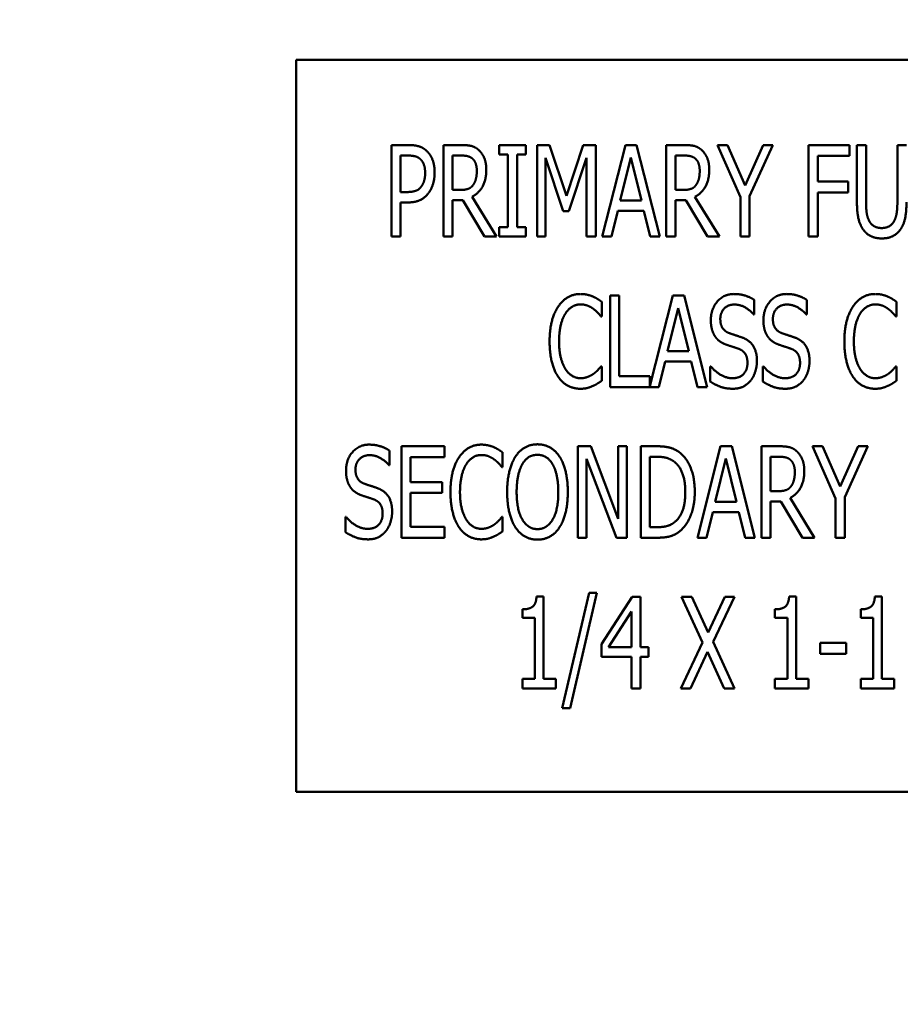
# Model space of a CAD drawing. Units: inches. Extents: x 2 to 86, y 1 to 67.
# Drawn here: x 53.9 to 54.3, y 38.4 to 38.7 of the extents above; entities that cross this region are included whole.
import ezdxf

# ---------------------------------------------------------------- set-up
doc = ezdxf.new("R2010")
doc.units = ezdxf.units.IN
doc.header["$LTSCALE"] = 4
doc.header["$MEASUREMENT"] = 0
doc.layers.add('Symbol (ANSI)', color=7, linetype='Continuous', lineweight=25)
doc.layers.add('Visible (ANSI)', color=7, linetype='Continuous', lineweight=50)
doc.styles.add('Note Text (ANSI)', font='tahoma.ttf')
doc.dimstyles.new('Default (ANSI)$7', dxfattribs={"dimscale": 4, "dimtxt": 0.12, "dimasz": 0.098425, "dimexe": 0.125, "dimexo": 0.0625, "dimgap": 0.031496, "dimtad": 0, "dimtih": 1, "dimtoh": 1, "dimrnd": 1e-08, "dimzin": 0, "dimdsep": 46, "dimtxsty": 'Note Text (ANSI)', "dimcen": 0.09, "dimdle": 0.393701, "dimclrd": 256, "dimclre": 256, "dimclrt": 256, "dimadec": 0, "dimazin": 1, "dimtfac": 1, "dimtofl": 0, "dimtmove": 0, "dimatfit": 3, "dimfxl": 1, "dimtolj": 1, "dimtzin": 4, "dimlwd": -1, "dimlwe": -1, "dimarcsym": 0})

msp = doc.modelspace()

# ---------------------------------------------------------------- linework, layer by layer
at = {"layer": 'Visible (ANSI)'}
for p, q in [((54.61448, 38.72337), (54.04305, 38.72337)), ((54.04305, 38.72337), (54.04305, 38.43765)), ((54.08018, 38.65442), (54.08018, 38.69013)), ((54.08018, 38.69013), (54.0869, 38.69013)), ((54.10047, 38.65442), (54.10047, 38.69013)), ((54.10047, 38.69013), (54.10739, 38.69013)), ((54.12226, 38.68649), (54.12226, 38.69013)), ((54.12226, 38.69013), (54.13265, 38.69013)), ((54.13265, 38.69013), (54.13265, 38.68649)), ((54.13702, 38.65442), (54.13702, 38.69013)), ((54.13702, 38.69013), (54.14189, 38.69013)), ((54.14189, 38.69013), (54.14857, 38.67025)), ((54.14857, 38.67025), (54.155, 38.69013)), ((54.155, 38.69013), (54.15995, 38.69013)), ((54.15995, 38.69013), (54.15995, 38.65442)), ((54.16249, 38.65442), (54.17152, 38.69013)), ((54.17152, 38.69013), (54.17589, 38.69013)), ((54.17589, 38.69013), (54.18492, 38.65442)), ((54.18747, 38.69013), (54.19439, 38.69013)), ((54.18747, 38.65442), (54.18747, 38.69013)), ((54.20741, 38.69013), (54.21138, 38.69013)), ((54.21644, 38.66973), (54.20741, 38.69013)), ((54.21138, 38.69013), (54.21826, 38.67439)), ((54.21826, 38.67439), (54.22524, 38.69013)), ((54.22903, 38.69013), (54.22, 38.67022)), ((54.22524, 38.69013), (54.22903, 38.69013)), ((54.24301, 38.65442), (54.24301, 38.69013)), ((54.24301, 38.69013), (54.25901, 38.69013)), ((54.25901, 38.69013), (54.25901, 38.68591)), ((54.26188, 38.66785), (54.26188, 38.69013)), ((54.26188, 38.69013), (54.26544, 38.69013)), ((54.26544, 38.69013), (54.26544, 38.66785)), ((54.27765, 38.69013), (54.28121, 38.69013)), ((54.27765, 38.66773), (54.27765, 38.69013)), ((54.08669, 38.68602), (54.08374, 38.68602)), ((54.08374, 38.68602), (54.08374, 38.67178)), ((54.10756, 38.68602), (54.10403, 38.68602)), ((54.10403, 38.68602), (54.10403, 38.67259)), ((54.12568, 38.68649), (54.12226, 38.68649)), ((54.12568, 38.65806), (54.12568, 38.68649)), ((54.12924, 38.68649), (54.12924, 38.65806)), ((54.13265, 38.68649), (54.12924, 38.68649)), ((54.14035, 38.68518), (54.14035, 38.65442)), ((54.14727, 38.66426), (54.14035, 38.68518)), ((54.15639, 38.68518), (54.14941, 38.66426)), ((54.15639, 38.65442), (54.15639, 38.68518)), ((54.17361, 38.6853), (54.1695, 38.66845)), ((54.17774, 38.66845), (54.17361, 38.6853)), ((54.19103, 38.68602), (54.19103, 38.67259)), ((54.19456, 38.68602), (54.19103, 38.68602)), ((54.24657, 38.68591), (54.24657, 38.67583)), ((54.25901, 38.68591), (54.24657, 38.68591)), ((54.24657, 38.67583), (54.25849, 38.67583)), ((54.25849, 38.67583), (54.25849, 38.67161)), ((54.08374, 38.67178), (54.08617, 38.67178)), ((54.10403, 38.67259), (54.10716, 38.67259)), ((54.11167, 38.66996), (54.12119, 38.65442)), ((54.19103, 38.67259), (54.19415, 38.67259)), ((54.19867, 38.66996), (54.20819, 38.65442)), ((54.21644, 38.65442), (54.21644, 38.66973)), ((54.22, 38.67022), (54.22, 38.65442)), ((54.24657, 38.67161), (54.24657, 38.65442)), ((54.25849, 38.67161), (54.24657, 38.67161)), ((54.08374, 38.66773), (54.08374, 38.65442)), ((54.08675, 38.66773), (54.08374, 38.66773)), ((54.10403, 38.66863), (54.10403, 38.65442)), ((54.10808, 38.66863), (54.10403, 38.66863)), ((54.11656, 38.65442), (54.10808, 38.66863)), ((54.1695, 38.66845), (54.17774, 38.66845)), ((54.19508, 38.66863), (54.19103, 38.66863)), ((54.19103, 38.66863), (54.19103, 38.65442)), ((54.20356, 38.65442), (54.19508, 38.66863)), ((54.14941, 38.66426), (54.14727, 38.66426)), ((54.16851, 38.6644), (54.16608, 38.65442)), ((54.17873, 38.6644), (54.16851, 38.6644)), ((54.18116, 38.65442), (54.17873, 38.6644)), ((54.12226, 38.65442), (54.12226, 38.65806)), ((54.12226, 38.65806), (54.12568, 38.65806)), ((54.12924, 38.65806), (54.13265, 38.65806)), ((54.13265, 38.65806), (54.13265, 38.65442)), ((54.08374, 38.65442), (54.08018, 38.65442)), ((54.10403, 38.65442), (54.10047, 38.65442)), ((54.12119, 38.65442), (54.11656, 38.65442)), ((54.13265, 38.65442), (54.12226, 38.65442)), ((54.14035, 38.65442), (54.13702, 38.65442)), ((54.15995, 38.65442), (54.15639, 38.65442)), ((54.16608, 38.65442), (54.16249, 38.65442)), ((54.18492, 38.65442), (54.18116, 38.65442)), ((54.19103, 38.65442), (54.18747, 38.65442)), ((54.20819, 38.65442), (54.20356, 38.65442)), ((54.22, 38.65442), (54.21644, 38.65442)), ((54.24657, 38.65442), (54.24301, 38.65442)), ((54.16557, 38.63133), (54.16913, 38.63133)), ((54.16557, 38.59562), (54.16557, 38.63133)), ((54.16913, 38.63133), (54.16913, 38.59984)), ((54.18109, 38.59596), (54.19003, 38.63133)), ((54.19003, 38.63133), (54.1944, 38.63133)), ((54.1944, 38.63133), (54.20343, 38.59562)), ((54.16225, 38.62896), (54.16225, 38.62323)), ((54.22181, 38.62965), (54.22181, 38.62398)), ((54.24233, 38.62965), (54.24233, 38.62398)), ((54.27729, 38.62896), (54.27729, 38.62323)), ((54.16225, 38.62323), (54.16196, 38.62323)), ((54.19211, 38.6265), (54.188, 38.60965)), ((54.19625, 38.60965), (54.19211, 38.6265)), ((54.22181, 38.62398), (54.22155, 38.62398)), ((54.24233, 38.62398), (54.24207, 38.62398)), ((54.27729, 38.62323), (54.277, 38.62323)), ((54.188, 38.60965), (54.19625, 38.60965)), ((54.16199, 38.60372), (54.16225, 38.60372)), ((54.16225, 38.60372), (54.16225, 38.59805)), ((54.18702, 38.6056), (54.18459, 38.59562)), ((54.19724, 38.6056), (54.18702, 38.6056)), ((54.19967, 38.59562), (54.19724, 38.6056)), ((54.20465, 38.59776), (54.20465, 38.60372)), ((54.20465, 38.60372), (54.20491, 38.60372)), ((54.22517, 38.60372), (54.22543, 38.60372)), ((54.22517, 38.59776), (54.22517, 38.60372)), ((54.27703, 38.60372), (54.27729, 38.60372)), ((54.27729, 38.60372), (54.27729, 38.59805)), ((54.16913, 38.59984), (54.18109, 38.59984)), ((54.18109, 38.59984), (54.18109, 38.59596)), ((54.18459, 38.59562), (54.16557, 38.59562)), ((54.20343, 38.59562), (54.19967, 38.59562)), ((54.07943, 38.57085), (54.07943, 38.56518)), ((54.08412, 38.57253), (54.10088, 38.57253)), ((54.08412, 38.53681), (54.08412, 38.57253)), ((54.10088, 38.57253), (54.10088, 38.5683)), ((54.12357, 38.57015), (54.12357, 38.56442)), ((54.15294, 38.57253), (54.15801, 38.57253)), ((54.15294, 38.53681), (54.15294, 38.57253)), ((54.15801, 38.57253), (54.16874, 38.54425)), ((54.16874, 38.54425), (54.16874, 38.57253)), ((54.16874, 38.57253), (54.17207, 38.57253)), ((54.17207, 38.57253), (54.17207, 38.53681)), ((54.17751, 38.57253), (54.18359, 38.57253)), ((54.17751, 38.53681), (54.17751, 38.57253)), ((54.1996, 38.53681), (54.20863, 38.57253)), ((54.20863, 38.57253), (54.213, 38.57253)), ((54.213, 38.57253), (54.22203, 38.53681)), ((54.22457, 38.57253), (54.23149, 38.57253)), ((54.22457, 38.53681), (54.22457, 38.57253)), ((54.24451, 38.57253), (54.24848, 38.57253)), ((54.25354, 38.55212), (54.24451, 38.57253)), ((54.24848, 38.57253), (54.25537, 38.55678)), ((54.25537, 38.55678), (54.26234, 38.57253)), ((54.26613, 38.57253), (54.2571, 38.55261)), ((54.26234, 38.57253), (54.26613, 38.57253)), ((54.07943, 38.56518), (54.07917, 38.56518)), ((54.08768, 38.5683), (54.08768, 38.55852)), ((54.10088, 38.5683), (54.08768, 38.5683)), ((54.15627, 38.56761), (54.15627, 38.53681)), ((54.16808, 38.53681), (54.15627, 38.56761)), ((54.18107, 38.56842), (54.18107, 38.54092)), ((54.18379, 38.56842), (54.18107, 38.56842)), ((54.21071, 38.56769), (54.2066, 38.55085)), ((54.21485, 38.55085), (54.21071, 38.56769)), ((54.22813, 38.56842), (54.22813, 38.55499)), ((54.23166, 38.56842), (54.22813, 38.56842)), ((54.12357, 38.56442), (54.12328, 38.56442)), ((54.08768, 38.55852), (54.09998, 38.55852)), ((54.09998, 38.55852), (54.09998, 38.55429)), ((54.09998, 38.55429), (54.08768, 38.55429)), ((54.08768, 38.55429), (54.08768, 38.54104)), ((54.22813, 38.55499), (54.23126, 38.55499)), ((54.2066, 38.55085), (54.21485, 38.55085)), ((54.23218, 38.55102), (54.22813, 38.55102)), ((54.22813, 38.55102), (54.22813, 38.53681)), ((54.24066, 38.53681), (54.23218, 38.55102)), ((54.23577, 38.55235), (54.2453, 38.53681)), ((54.25354, 38.53681), (54.25354, 38.55212)), ((54.2571, 38.55261), (54.2571, 38.53681)), ((54.20562, 38.5468), (54.20318, 38.53681)), ((54.21583, 38.5468), (54.20562, 38.5468)), ((54.21826, 38.53681), (54.21583, 38.5468)), ((54.06227, 38.53895), (54.06227, 38.54492)), ((54.06227, 38.54492), (54.06253, 38.54492)), ((54.12331, 38.54492), (54.12357, 38.54492)), ((54.12357, 38.54492), (54.12357, 38.53924)), ((54.08768, 38.54104), (54.10088, 38.54104)), ((54.10088, 38.54104), (54.10088, 38.53681)), ((54.18107, 38.54092), (54.18379, 38.54092)), ((54.10088, 38.53681), (54.08412, 38.53681)), ((54.15627, 38.53681), (54.15294, 38.53681)), ((54.17207, 38.53681), (54.16808, 38.53681)), ((54.18368, 38.53681), (54.17751, 38.53681)), ((54.20318, 38.53681), (54.1996, 38.53681)), ((54.22203, 38.53681), (54.21826, 38.53681)), ((54.22813, 38.53681), (54.22457, 38.53681)), ((54.2453, 38.53681), (54.24066, 38.53681)), ((54.2571, 38.53681), (54.25354, 38.53681)), ((54.14689, 38.47025), (54.15734, 38.51532)), ((54.16041, 38.51532), (54.14993, 38.47025)), ((54.15734, 38.51532), (54.16041, 38.51532)), ((54.13682, 38.51384), (54.1396, 38.51384)), ((54.1396, 38.51384), (54.1396, 38.48166)), ((54.16212, 38.49532), (54.1741, 38.51372)), ((54.1741, 38.51372), (54.1774, 38.51372)), ((54.1774, 38.51372), (54.1774, 38.49413)), ((54.19337, 38.51372), (54.19743, 38.51372)), ((54.20162, 38.4959), (54.19337, 38.51372)), ((54.19743, 38.51372), (54.20382, 38.49975)), ((54.20382, 38.49975), (54.2103, 38.51372)), ((54.21415, 38.51372), (54.20576, 38.49613)), ((54.2103, 38.51372), (54.21415, 38.51372)), ((54.2354, 38.51384), (54.23818, 38.51384)), ((54.23818, 38.51384), (54.23818, 38.48166)), ((54.26885, 38.51384), (54.27163, 38.51384)), ((54.27163, 38.51384), (54.27163, 38.48166)), ((54.13129, 38.50559), (54.13129, 38.50886)), ((54.17395, 38.50805), (54.16492, 38.49413)), ((54.17395, 38.49413), (54.17395, 38.50805)), ((54.22987, 38.50559), (54.22987, 38.50886)), ((54.26333, 38.50559), (54.26333, 38.50886)), ((54.13616, 38.50559), (54.13129, 38.50559)), ((54.13616, 38.48166), (54.13616, 38.50559)), ((54.23473, 38.50559), (54.22987, 38.50559)), ((54.23473, 38.48166), (54.23473, 38.50559)), ((54.26819, 38.50559), (54.26333, 38.50559)), ((54.26819, 38.48166), (54.26819, 38.50559)), ((54.20576, 38.49613), (54.21415, 38.47801)), ((54.16212, 38.49028), (54.16212, 38.49532)), ((54.16492, 38.49413), (54.17395, 38.49413)), ((54.1774, 38.49413), (54.18058, 38.49413)), ((54.18058, 38.49413), (54.18058, 38.49028)), ((54.19311, 38.47801), (54.20162, 38.4959)), ((54.20356, 38.49228), (54.19696, 38.47801)), ((54.2101, 38.47801), (54.20356, 38.49228)), ((54.24752, 38.49581), (54.25765, 38.49581)), ((54.24752, 38.49147), (54.24752, 38.49581)), ((54.25765, 38.49581), (54.25765, 38.49147)), ((54.17395, 38.49028), (54.16212, 38.49028)), ((54.17395, 38.47801), (54.17395, 38.49028)), ((54.1774, 38.49028), (54.1774, 38.47801)), ((54.18058, 38.49028), (54.1774, 38.49028)), ((54.25765, 38.49147), (54.24752, 38.49147)), ((54.13129, 38.48166), (54.13616, 38.48166)), ((54.13129, 38.47801), (54.13129, 38.48166)), ((54.1396, 38.48166), (54.14435, 38.48166)), ((54.14435, 38.48166), (54.14435, 38.47801)), ((54.22987, 38.47801), (54.22987, 38.48166)), ((54.22987, 38.48166), (54.23473, 38.48166)), ((54.23818, 38.48166), (54.24292, 38.48166)), ((54.24292, 38.48166), (54.24292, 38.47801)), ((54.26333, 38.47801), (54.26333, 38.48166)), ((54.26333, 38.48166), (54.26819, 38.48166)), ((54.27163, 38.48166), (54.27638, 38.48166)), ((54.27638, 38.48166), (54.27638, 38.47801)), ((54.14435, 38.47801), (54.13129, 38.47801)), ((54.1774, 38.47801), (54.17395, 38.47801)), ((54.19696, 38.47801), (54.19311, 38.47801)), ((54.21415, 38.47801), (54.2101, 38.47801)), ((54.24292, 38.47801), (54.22987, 38.47801)), ((54.27638, 38.47801), (54.26333, 38.47801)), ((54.14993, 38.47025), (54.14689, 38.47025)), ((54.04305, 38.43765), (54.61448, 38.43765))]:
    msp.add_line(p, q, dxfattribs=at)
for points in [[(54.0869, 38.69013), (54.08927, 38.69013), (54.0926, 38.68909), (54.09387, 38.6879)], [(54.10739, 38.69013), (54.10967, 38.69013), (54.1128, 38.68947), (54.11419, 38.68825)], [(54.11419, 38.68825), (54.11558, 38.68704), (54.11723, 38.68324), (54.11723, 38.68044)], [(54.19439, 38.69013), (54.19667, 38.69013), (54.1998, 38.68947), (54.20119, 38.68825)], [(54.20119, 38.68825), (54.20258, 38.68704), (54.20423, 38.68324), (54.20423, 38.68044)], [(54.09144, 38.68466), (54.0906, 38.68541), (54.08834, 38.68602), (54.08669, 38.68602)], [(54.09335, 38.67922), (54.09335, 38.68107), (54.0924, 38.68379), (54.09144, 38.68466)], [(54.09387, 38.6879), (54.09538, 38.68654), (54.09705, 38.68235), (54.09705, 38.67937)], [(54.11184, 38.68481), (54.11106, 38.68547), (54.10907, 38.68602), (54.10756, 38.68602)], [(54.11352, 38.68006), (54.11352, 38.68162), (54.11268, 38.68403), (54.11184, 38.68481)], [(54.19884, 38.68481), (54.19806, 38.68547), (54.19607, 38.68602), (54.19456, 38.68602)], [(54.20052, 38.68006), (54.20052, 38.68162), (54.19968, 38.68403), (54.19884, 38.68481)], [(54.09185, 38.67392), (54.09263, 38.675), (54.09335, 38.67751), (54.09335, 38.67922)], [(54.09705, 38.67937), (54.09705, 38.67705), (54.09581, 38.67288), (54.09471, 38.67144)], [(54.11723, 38.68044), (54.11723, 38.67653), (54.11425, 38.67123), (54.11167, 38.66996)], [(54.11202, 38.67445), (54.11277, 38.67543), (54.11352, 38.67821), (54.11352, 38.68006)], [(54.20423, 38.68044), (54.20423, 38.67653), (54.20125, 38.67123), (54.19867, 38.66996)], [(54.19902, 38.67445), (54.19977, 38.67543), (54.20052, 38.67821), (54.20052, 38.68006)], [(54.08617, 38.67178), (54.08831, 38.67178), (54.09098, 38.67271), (54.09185, 38.67392)], [(54.10716, 38.67259), (54.10869, 38.67259), (54.11115, 38.67332), (54.11202, 38.67445)], [(54.19415, 38.67259), (54.19569, 38.67259), (54.19815, 38.67332), (54.19902, 38.67445)], [(54.09471, 38.67144), (54.09335, 38.66961), (54.08962, 38.66773), (54.08675, 38.66773)], [(54.26443, 38.65696), (54.26304, 38.65882), (54.26188, 38.66403), (54.26188, 38.66785)], [(54.26544, 38.66785), (54.26544, 38.66536), (54.2659, 38.662), (54.2666, 38.66064)], [(54.27649, 38.66064), (54.27716, 38.662), (54.27765, 38.66533), (54.27765, 38.66773)], [(54.28121, 38.66785), (54.28121, 38.66411), (54.28008, 38.65879), (54.27867, 38.65696)], [(54.2666, 38.66064), (54.26729, 38.65919), (54.26975, 38.65772), (54.27155, 38.65772)], [(54.27155, 38.65772), (54.2732, 38.65772), (54.2758, 38.65919), (54.27649, 38.66064)], [(54.27155, 38.65367), (54.26917, 38.65367), (54.26567, 38.65531), (54.26443, 38.65696)], [(54.27867, 38.65696), (54.27739, 38.65529), (54.27401, 38.65367), (54.27155, 38.65367)], [(54.14529, 38.62705), (54.14688, 38.62945), (54.15125, 38.63197), (54.15397, 38.63197)], [(54.15397, 38.63197), (54.15533, 38.63197), (54.15767, 38.63145), (54.15869, 38.63104)], [(54.15869, 38.63104), (54.15955, 38.63066), (54.16138, 38.62959), (54.16225, 38.62896)], [(54.20485, 38.62175), (54.20485, 38.62609), (54.20991, 38.63197), (54.21385, 38.63197)], [(54.21385, 38.63197), (54.21611, 38.63197), (54.2201, 38.63078), (54.22181, 38.62965)], [(54.22537, 38.62175), (54.22537, 38.62609), (54.23043, 38.63197), (54.23437, 38.63197)], [(54.23437, 38.63197), (54.23663, 38.63197), (54.24062, 38.63078), (54.24233, 38.62965)], [(54.26033, 38.62705), (54.26192, 38.62945), (54.26629, 38.63197), (54.26901, 38.63197)], [(54.26901, 38.63197), (54.27037, 38.63197), (54.27272, 38.63145), (54.27373, 38.63104)], [(54.27373, 38.63104), (54.2746, 38.63066), (54.27642, 38.62959), (54.27729, 38.62896)], [(54.14193, 38.61344), (54.14193, 38.61793), (54.14364, 38.62459), (54.14529, 38.62705)], [(54.15394, 38.62791), (54.15223, 38.62791), (54.14916, 38.62603), (54.14804, 38.62424)], [(54.15895, 38.62621), (54.15793, 38.62696), (54.15553, 38.62791), (54.15394, 38.62791)], [(54.21408, 38.62786), (54.21162, 38.62786), (54.20855, 38.62476), (54.20855, 38.62224)], [(54.22155, 38.62398), (54.22027, 38.62554), (54.21628, 38.62786), (54.21408, 38.62786)], [(54.2346, 38.62786), (54.23214, 38.62786), (54.22907, 38.62476), (54.22907, 38.62224)], [(54.24207, 38.62398), (54.24079, 38.62554), (54.2368, 38.62786), (54.2346, 38.62786)], [(54.25697, 38.61344), (54.25697, 38.61793), (54.25868, 38.62459), (54.26033, 38.62705)], [(54.26898, 38.62791), (54.26728, 38.62791), (54.26421, 38.62603), (54.26308, 38.62424)], [(54.27399, 38.62621), (54.27298, 38.62696), (54.27058, 38.62791), (54.26898, 38.62791)], [(54.14804, 38.62424), (54.14688, 38.62242), (54.14563, 38.61689), (54.14563, 38.61344)], [(54.16196, 38.62323), (54.16149, 38.6238), (54.16002, 38.62543), (54.15895, 38.62621)], [(54.26308, 38.62424), (54.26192, 38.62242), (54.26068, 38.61689), (54.26068, 38.61344)], [(54.277, 38.62323), (54.27654, 38.6238), (54.27506, 38.62543), (54.27399, 38.62621)], [(54.20659, 38.6153), (54.20578, 38.61648), (54.20485, 38.61967), (54.20485, 38.62175)], [(54.20855, 38.62224), (54.20855, 38.61998), (54.21035, 38.61729), (54.21206, 38.61668)], [(54.22711, 38.6153), (54.22629, 38.61648), (54.22537, 38.61967), (54.22537, 38.62175)], [(54.22907, 38.62224), (54.22907, 38.61998), (54.23087, 38.61729), (54.23258, 38.61668)], [(54.21101, 38.61214), (54.20962, 38.61263), (54.20742, 38.61411), (54.20659, 38.6153)], [(54.21206, 38.61668), (54.21318, 38.61628), (54.21645, 38.61524), (54.21753, 38.6148)], [(54.23153, 38.61214), (54.23014, 38.61263), (54.22794, 38.61411), (54.22711, 38.6153)], [(54.23258, 38.61668), (54.2337, 38.61628), (54.23697, 38.61524), (54.23805, 38.6148)], [(54.14529, 38.59967), (54.14369, 38.60198), (54.14193, 38.60893), (54.14193, 38.61344)], [(54.14563, 38.61344), (54.14563, 38.60977), (54.14697, 38.60447), (54.14812, 38.60265)], [(54.21585, 38.61052), (54.2146, 38.61098), (54.21255, 38.61162), (54.21101, 38.61214)], [(54.21753, 38.6148), (54.2203, 38.61367), (54.22285, 38.60913), (54.22285, 38.6058)], [(54.23637, 38.61052), (54.23512, 38.61098), (54.23307, 38.61162), (54.23153, 38.61214)], [(54.23805, 38.6148), (54.24082, 38.61367), (54.24337, 38.60913), (54.24337, 38.6058)], [(54.26033, 38.59967), (54.25874, 38.60198), (54.25697, 38.60893), (54.25697, 38.61344)], [(54.26068, 38.61344), (54.26068, 38.60977), (54.26201, 38.60447), (54.26317, 38.60265)], [(54.21915, 38.60505), (54.21915, 38.60719), (54.21755, 38.60985), (54.21585, 38.61052)], [(54.23967, 38.60505), (54.23967, 38.60719), (54.23807, 38.60985), (54.23637, 38.61052)], [(54.15915, 38.60085), (54.16013, 38.60161), (54.16155, 38.60317), (54.16199, 38.60372)], [(54.20491, 38.60372), (54.20667, 38.60152), (54.21113, 38.59909), (54.21318, 38.59909)], [(54.21318, 38.59909), (54.21614, 38.59909), (54.21915, 38.60236), (54.21915, 38.60505)], [(54.22285, 38.6058), (54.22285, 38.60369), (54.22158, 38.59964), (54.22042, 38.59822)], [(54.22543, 38.60372), (54.22719, 38.60152), (54.23165, 38.59909), (54.2337, 38.59909)], [(54.2337, 38.59909), (54.23666, 38.59909), (54.23967, 38.60236), (54.23967, 38.60505)], [(54.24337, 38.6058), (54.24337, 38.60369), (54.2421, 38.59964), (54.24094, 38.59822)], [(54.27419, 38.60085), (54.27518, 38.60161), (54.2766, 38.60317), (54.27703, 38.60372)], [(54.14812, 38.60265), (54.14922, 38.60088), (54.15226, 38.59909), (54.15394, 38.59909)], [(54.15394, 38.59909), (54.15547, 38.59909), (54.15811, 38.6001), (54.15915, 38.60085)], [(54.26317, 38.60265), (54.26427, 38.60088), (54.26731, 38.59909), (54.26898, 38.59909)], [(54.26898, 38.59909), (54.27052, 38.59909), (54.27315, 38.6001), (54.27419, 38.60085)], [(54.15391, 38.59498), (54.15131, 38.59498), (54.14688, 38.59732), (54.14529, 38.59967)], [(54.15869, 38.59602), (54.15753, 38.5955), (54.15553, 38.59498), (54.15391, 38.59498)], [(54.16225, 38.59805), (54.16138, 38.5975), (54.15982, 38.59648), (54.15869, 38.59602)], [(54.21344, 38.59498), (54.21052, 38.59498), (54.20644, 38.5966), (54.20465, 38.59776)], [(54.22042, 38.59822), (54.21912, 38.59666), (54.21588, 38.59498), (54.21344, 38.59498)], [(54.23396, 38.59498), (54.23104, 38.59498), (54.22696, 38.5966), (54.22517, 38.59776)], [(54.24094, 38.59822), (54.23964, 38.59666), (54.2364, 38.59498), (54.23396, 38.59498)], [(54.26896, 38.59498), (54.26635, 38.59498), (54.26192, 38.59732), (54.26033, 38.59967)], [(54.27373, 38.59602), (54.27257, 38.5955), (54.27058, 38.59498), (54.26896, 38.59498)], [(54.27729, 38.59805), (54.27642, 38.5975), (54.27486, 38.59648), (54.27373, 38.59602)], [(54.06247, 38.56295), (54.06247, 38.56729), (54.06753, 38.57316), (54.07147, 38.57316)], [(54.07147, 38.57316), (54.07373, 38.57316), (54.07772, 38.57198), (54.07943, 38.57085)], [(54.10661, 38.56824), (54.1082, 38.57065), (54.11257, 38.57316), (54.11529, 38.57316)], [(54.11529, 38.57316), (54.11665, 38.57316), (54.11899, 38.57264), (54.12001, 38.57224)], [(54.12857, 38.56845), (54.13014, 38.57082), (54.13451, 38.57328), (54.1372, 38.57328)], [(54.1372, 38.57328), (54.13992, 38.57328), (54.14432, 38.57073), (54.14582, 38.56845)], [(54.0717, 38.56905), (54.06924, 38.56905), (54.06617, 38.56596), (54.06617, 38.56344)], [(54.07917, 38.56518), (54.0779, 38.56674), (54.0739, 38.56905), (54.0717, 38.56905)], [(54.11526, 38.56911), (54.11355, 38.56911), (54.11048, 38.56723), (54.10936, 38.56544)], [(54.12027, 38.5674), (54.11925, 38.56816), (54.11685, 38.56911), (54.11526, 38.56911)], [(54.12001, 38.57224), (54.12087, 38.57186), (54.1227, 38.57079), (54.12357, 38.57015)], [(54.1372, 38.56917), (54.13526, 38.56917), (54.13236, 38.56738), (54.13126, 38.56546)], [(54.14313, 38.56546), (54.14209, 38.56732), (54.13908, 38.56917), (54.1372, 38.56917)], [(54.18359, 38.57253), (54.18735, 38.57253), (54.19167, 38.57102), (54.19317, 38.56969)], [(54.19317, 38.56969), (54.19575, 38.5674), (54.19858, 38.55985), (54.19858, 38.55464)], [(54.23149, 38.57253), (54.23378, 38.57253), (54.2369, 38.57186), (54.23829, 38.57065)], [(54.23829, 38.57065), (54.23968, 38.56943), (54.24133, 38.56564), (54.24133, 38.56283)], [(54.10325, 38.55464), (54.10325, 38.55913), (54.10496, 38.56578), (54.10661, 38.56824)], [(54.10936, 38.56544), (54.1082, 38.56361), (54.10695, 38.55808), (54.10695, 38.55464)], [(54.12328, 38.56442), (54.12281, 38.565), (54.12134, 38.56662), (54.12027, 38.5674)], [(54.12536, 38.55467), (54.12536, 38.55916), (54.12704, 38.56599), (54.12857, 38.56845)], [(54.13126, 38.56546), (54.13019, 38.56364), (54.12906, 38.55814), (54.12906, 38.55467)], [(54.14533, 38.55467), (54.14533, 38.5582), (54.14417, 38.56367), (54.14313, 38.56546)], [(54.14582, 38.56845), (54.14736, 38.56607), (54.14903, 38.55913), (54.14903, 38.55467)], [(54.19083, 38.56628), (54.18941, 38.5674), (54.1862, 38.56842), (54.18379, 38.56842)], [(54.19488, 38.5547), (54.19488, 38.55881), (54.19282, 38.56463), (54.19083, 38.56628)], [(54.23595, 38.5672), (54.23517, 38.56787), (54.23317, 38.56842), (54.23166, 38.56842)], [(54.23763, 38.56245), (54.23763, 38.56402), (54.23679, 38.56642), (54.23595, 38.5672)], [(54.06421, 38.55649), (54.0634, 38.55768), (54.06247, 38.56086), (54.06247, 38.56295)], [(54.06617, 38.56344), (54.06617, 38.56118), (54.06797, 38.55849), (54.06968, 38.55788)], [(54.24133, 38.56283), (54.24133, 38.55892), (54.23835, 38.55363), (54.23577, 38.55235)], [(54.23612, 38.55684), (54.23687, 38.55782), (54.23763, 38.5606), (54.23763, 38.56245)], [(54.06968, 38.55788), (54.0708, 38.55748), (54.07408, 38.55644), (54.07515, 38.556)], [(54.06863, 38.55334), (54.06724, 38.55383), (54.06505, 38.55531), (54.06421, 38.55649)], [(54.07515, 38.556), (54.07792, 38.55487), (54.08047, 38.55033), (54.08047, 38.547)], [(54.10661, 38.54086), (54.10501, 38.54318), (54.10325, 38.55013), (54.10325, 38.55464)], [(54.10695, 38.55464), (54.10695, 38.55097), (54.10828, 38.54567), (54.10944, 38.54385)], [(54.12857, 38.54092), (54.12701, 38.5433), (54.12536, 38.55027), (54.12536, 38.55467)], [(54.12906, 38.55467), (54.12906, 38.54764), (54.13349, 38.54017), (54.1372, 38.54017)], [(54.1372, 38.54017), (54.14093, 38.54017), (54.14533, 38.54764), (54.14533, 38.55467)], [(54.14903, 38.55467), (54.14903, 38.55033), (54.14738, 38.5433), (54.14582, 38.54092)], [(54.19117, 38.5433), (54.19303, 38.54497), (54.19488, 38.55053), (54.19488, 38.5547)], [(54.19858, 38.55464), (54.19858, 38.54975), (54.19563, 38.54188), (54.19311, 38.53968)], [(54.23126, 38.55499), (54.23279, 38.55499), (54.23525, 38.55571), (54.23612, 38.55684)], [(54.07347, 38.55172), (54.07222, 38.55218), (54.07017, 38.55282), (54.06863, 38.55334)], [(54.07677, 38.54625), (54.07677, 38.54839), (54.07517, 38.55105), (54.07347, 38.55172)], [(54.0708, 38.54029), (54.07376, 38.54029), (54.07677, 38.54356), (54.07677, 38.54625)], [(54.08047, 38.547), (54.08047, 38.54489), (54.0792, 38.54084), (54.07804, 38.53942)], [(54.06253, 38.54492), (54.06429, 38.54272), (54.06875, 38.54029), (54.0708, 38.54029)], [(54.10944, 38.54385), (54.11054, 38.54208), (54.11358, 38.54029), (54.11526, 38.54029)], [(54.12047, 38.54205), (54.12145, 38.5428), (54.12287, 38.54437), (54.12331, 38.54492)], [(54.18379, 38.54092), (54.18614, 38.54092), (54.1897, 38.54194), (54.19117, 38.5433)], [(54.07107, 38.53618), (54.06814, 38.53618), (54.06406, 38.5378), (54.06227, 38.53895)], [(54.07804, 38.53942), (54.07674, 38.53785), (54.0735, 38.53618), (54.07107, 38.53618)], [(54.11523, 38.53618), (54.11263, 38.53618), (54.1082, 38.53852), (54.10661, 38.54086)], [(54.11526, 38.54029), (54.11679, 38.54029), (54.11943, 38.5413), (54.12047, 38.54205)], [(54.12357, 38.53924), (54.1227, 38.53869), (54.12113, 38.53768), (54.12001, 38.53722)], [(54.1372, 38.53606), (54.13448, 38.53606), (54.13014, 38.53852), (54.12857, 38.54092)], [(54.14582, 38.54092), (54.14417, 38.53843), (54.1398, 38.53606), (54.1372, 38.53606)], [(54.19311, 38.53968), (54.19109, 38.53797), (54.18692, 38.53681), (54.18368, 38.53681)], [(54.12001, 38.53722), (54.11885, 38.5367), (54.11685, 38.53618), (54.11523, 38.53618)], [(54.13129, 38.50886), (54.13404, 38.50886), (54.13665, 38.51095), (54.13682, 38.51384)], [(54.22987, 38.50886), (54.23262, 38.50886), (54.23522, 38.51095), (54.2354, 38.51384)], [(54.26333, 38.50886), (54.26608, 38.50886), (54.26868, 38.51095), (54.26885, 38.51384)]]:
    msp.add_open_spline(points, degree=2, dxfattribs=at)

# ---------------------------------------------------------------- leaders
at = {"layer": 'Symbol (ANSI)', "annotation_type": 0, "has_hookline": 1, "hookline_direction": 0, "text_width": 0.20631}
msp.add_leader([(52.40411, 38.35465), (59.96367, 47.41144), (60.35737, 47.41144)], dimstyle='Default (ANSI)$7', override={"dimtad": 0}, dxfattribs=at)

doc.saveas('drawing.dxf')
